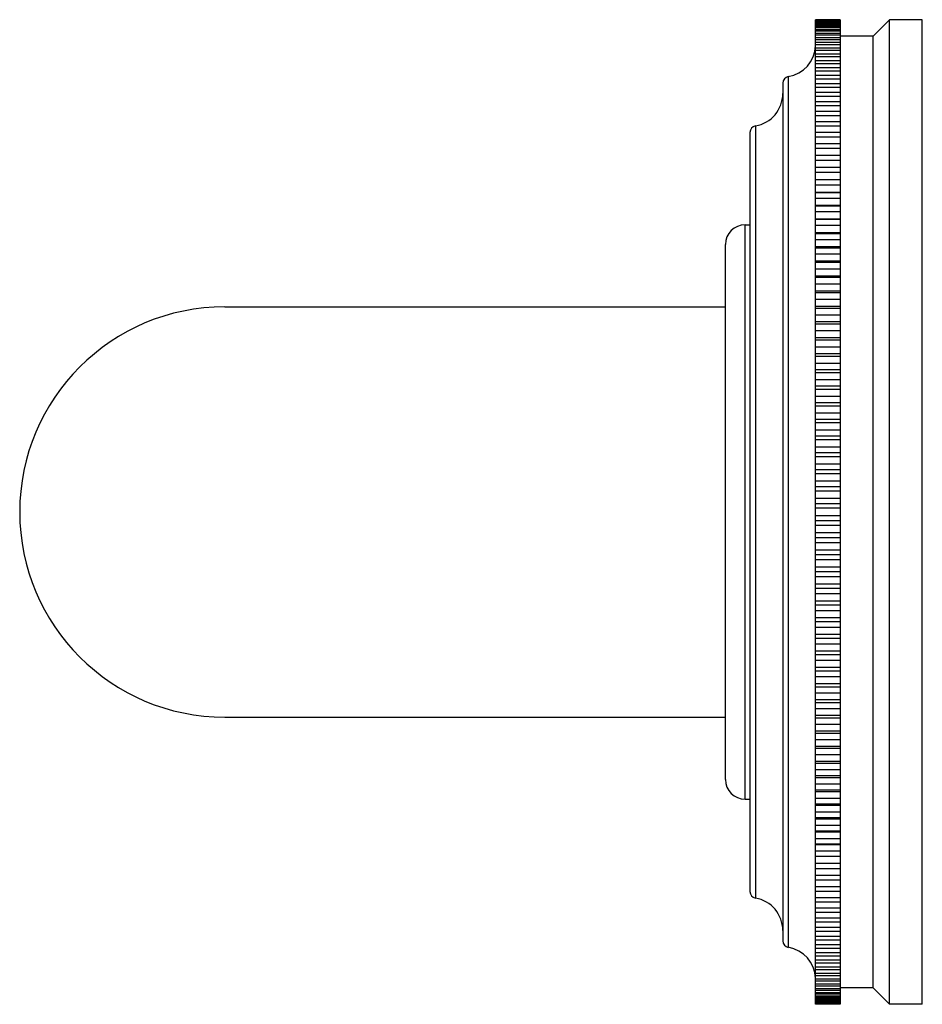
# Model space of a CAD drawing. Units: inches. Extents: x 9.33 to 12.08, y 7.51 to 10.51.
import ezdxf

# ---------------------------------------------------------------- set-up
doc = ezdxf.new("R2010")
doc.units = ezdxf.units.IN
doc.header["$LTSCALE"] = 1.21
doc.header["$MEASUREMENT"] = 0
doc.layers.get('0').update_dxf_attribs({"linetype": 'CONTINUOUS'})

msp = doc.modelspace()

# ---------------------------------------------------------------- linework, layer by layer
at = {"color": 7, "linetype": 'Continuous'}
for p, q in [((11.76, 7.5099), (11.76, 10.5099)), ((11.835, 10.5099), (11.76, 10.5099)), ((11.835, 10.5093), (11.76, 10.5093)), ((11.835, 10.5085), (11.76, 10.5085)), ((11.835, 10.507), (11.76, 10.507)), ((11.835, 10.5054), (11.76, 10.5054)), ((11.835, 10.5028), (11.76, 10.5028)), ((11.835, 10.5005), (11.76, 10.5005)), ((11.835, 10.5099), (11.835, 7.5099)), ((11.985, 10.5099), (11.935, 10.4599)), ((11.985, 7.5099), (11.985, 10.5099)), ((12.085, 10.5099), (11.985, 10.5099)), ((12.085, 7.5099), (12.085, 10.5099)), ((11.835, 10.4968), (11.76, 10.4968)), ((11.835, 10.4937), (11.76, 10.4937)), ((11.835, 10.489), (11.76, 10.489)), ((11.835, 10.4851), (11.76, 10.4851)), ((11.835, 10.4794), (11.76, 10.4794)), ((11.835, 10.4747), (11.76, 10.4747)), ((11.835, 10.468), (11.76, 10.468)), ((11.835, 10.4626), (11.76, 10.4626)), ((11.835, 10.4548), (11.76, 10.4548)), ((11.835, 10.4487), (11.76, 10.4487)), ((11.935, 10.4599), (11.835, 10.4599)), ((11.935, 7.5599), (11.935, 10.4599)), ((11.835, 10.4399), (11.76, 10.4399)), ((11.835, 10.433), (11.76, 10.433)), ((11.835, 10.4232), (11.76, 10.4232)), ((11.835, 10.4156), (11.76, 10.4156)), ((11.835, 10.4048), (11.76, 10.4048)), ((11.835, 10.3964), (11.76, 10.3964)), ((11.835, 10.3847), (11.76, 10.3847)), ((11.835, 10.3756), (11.76, 10.3756)), ((11.835, 10.3629), (11.76, 10.3629)), ((11.835, 10.3531), (11.76, 10.3531)), ((11.835, 10.3395), (11.76, 10.3395)), ((11.835, 10.329), (11.76, 10.329)), ((11.66, 10.3166), (11.66, 7.7032)), ((11.835, 10.3145), (11.76, 10.3145)), ((11.835, 10.3033), (11.76, 10.3033)), ((11.835, 10.2879), (11.76, 10.2879)), ((11.835, 10.276), (11.76, 10.276)), ((11.835, 10.2597), (11.76, 10.2597)), ((11.835, 10.2472), (11.76, 10.2472)), ((11.835, 10.23), (11.76, 10.23)), ((11.835, 10.2168), (11.76, 10.2168)), ((11.835, 10.1988), (11.76, 10.1988)), ((11.835, 10.185), (11.76, 10.185)), ((11.56, 10.1666), (11.56, 7.8532)), ((11.835, 10.1661), (11.76, 10.1661)), ((11.835, 10.1517), (11.76, 10.1517)), ((11.835, 10.1321), (11.76, 10.1321)), ((11.835, 10.1171), (11.76, 10.1171)), ((11.835, 10.0966), (11.76, 10.0966)), ((11.835, 10.0811), (11.76, 10.0811)), ((11.835, 10.0599), (11.76, 10.0599)), ((11.835, 10.0438), (11.76, 10.0438)), ((11.76, 10.0226), (11.835, 10.0226)), ((11.835, 10.0219), (11.76, 10.0219)), ((11.835, 10.0053), (11.76, 10.0053)), ((11.76, 9.9841), (11.835, 9.9841)), ((11.835, 9.9826), (11.76, 9.9826)), ((11.835, 9.9655), (11.76, 9.9655)), ((11.76, 9.9444), (11.835, 9.9444)), ((11.835, 9.9422), (11.76, 9.9422)), ((11.835, 9.9245), (11.76, 9.9245)), ((11.76, 9.9035), (11.835, 9.9035)), ((11.835, 9.9006), (11.76, 9.9006)), ((11.545, 9.8849), (11.56, 9.8849)), ((11.835, 9.8825), (11.76, 9.8825)), ((11.76, 9.8616), (11.835, 9.8616)), ((11.835, 9.8579), (11.76, 9.8579)), ((11.485, 8.1949), (11.485, 9.8249)), ((11.835, 9.8394), (11.76, 9.8394)), ((11.76, 9.8186), (11.835, 9.8186)), ((11.835, 9.8142), (11.76, 9.8142)), ((11.835, 9.7953), (11.76, 9.7953)), ((11.76, 9.7747), (11.835, 9.7747)), ((11.835, 9.7696), (11.76, 9.7696)), ((11.835, 9.7502), (11.76, 9.7502)), ((11.76, 9.7298), (11.835, 9.7298)), ((11.835, 9.724), (11.76, 9.724)), ((11.835, 9.7042), (11.76, 9.7042)), ((11.76, 9.684), (11.835, 9.684)), ((11.835, 9.6775), (11.76, 9.6775)), ((9.96, 9.6349), (11.485, 9.6349)), ((11.835, 9.6574), (11.76, 9.6574)), ((11.76, 9.6374), (11.835, 9.6374)), ((11.835, 9.6302), (11.76, 9.6302)), ((11.835, 9.6098), (11.76, 9.6098)), ((11.76, 9.5901), (11.835, 9.5901)), ((11.835, 9.5822), (11.76, 9.5822)), ((11.835, 9.5614), (11.76, 9.5614)), ((11.76, 9.542), (11.835, 9.542)), ((11.835, 9.5334), (11.76, 9.5334)), ((11.835, 9.5124), (11.76, 9.5124)), ((11.76, 9.4933), (11.835, 9.4933)), ((11.835, 9.484), (11.76, 9.484)), ((11.835, 9.4628), (11.76, 9.4628)), ((11.76, 9.444), (11.835, 9.444)), ((11.835, 9.4341), (11.76, 9.4341)), ((11.835, 9.4126), (11.76, 9.4126)), ((11.76, 9.3942), (11.835, 9.3942)), ((11.835, 9.3836), (11.76, 9.3836)), ((11.835, 9.3619), (11.76, 9.3619)), ((11.76, 9.3439), (11.835, 9.3439)), ((11.835, 9.3327), (11.76, 9.3327)), ((11.835, 9.3108), (11.76, 9.3108)), ((11.76, 9.2932), (11.835, 9.2932)), ((11.835, 9.2814), (11.76, 9.2814)), ((11.835, 9.2593), (11.76, 9.2593)), ((11.76, 9.2422), (11.835, 9.2422)), ((11.835, 9.2297), (11.76, 9.2297)), ((11.835, 9.2076), (11.76, 9.2076)), ((11.76, 9.1909), (11.835, 9.1909)), ((11.835, 9.1778), (11.76, 9.1778)), ((11.835, 9.1556), (11.76, 9.1556)), ((11.76, 9.1393), (11.835, 9.1393)), ((11.835, 9.1257), (11.76, 9.1257)), ((11.835, 9.1034), (11.76, 9.1034)), ((11.76, 9.0876), (11.835, 9.0876)), ((11.835, 9.0734), (11.76, 9.0734)), ((11.835, 9.0511), (11.76, 9.0511)), ((11.76, 9.0358), (11.835, 9.0358)), ((11.835, 9.0211), (11.76, 9.0211)), ((11.835, 8.9987), (11.76, 8.9987)), ((11.76, 8.984), (11.835, 8.984)), ((11.835, 8.9687), (11.76, 8.9687)), ((11.835, 8.9464), (11.76, 8.9464)), ((11.76, 8.9322), (11.835, 8.9322)), ((11.835, 8.9164), (11.76, 8.9164)), ((11.835, 8.8941), (11.76, 8.8941)), ((11.76, 8.8805), (11.835, 8.8805)), ((11.835, 8.8642), (11.76, 8.8642)), ((11.835, 8.842), (11.76, 8.842)), ((11.76, 8.8289), (11.835, 8.8289)), ((11.835, 8.8122), (11.76, 8.8122)), ((11.835, 8.7901), (11.76, 8.7901)), ((11.76, 8.7776), (11.835, 8.7776)), ((11.835, 8.7604), (11.76, 8.7604)), ((11.835, 8.7384), (11.76, 8.7384)), ((11.76, 8.7266), (11.835, 8.7266)), ((11.835, 8.709), (11.76, 8.709)), ((11.835, 8.6871), (11.76, 8.6871)), ((11.76, 8.6759), (11.835, 8.6759)), ((11.835, 8.6579), (11.76, 8.6579)), ((11.835, 8.6362), (11.76, 8.6362)), ((11.76, 8.6256), (11.835, 8.6256)), ((11.835, 8.6072), (11.76, 8.6072)), ((11.835, 8.5857), (11.76, 8.5857)), ((11.76, 8.5757), (11.835, 8.5757)), ((11.835, 8.557), (11.76, 8.557)), ((11.835, 8.5357), (11.76, 8.5357)), ((11.76, 8.5264), (11.835, 8.5264)), ((11.835, 8.5074), (11.76, 8.5074)), ((11.835, 8.4864), (11.76, 8.4864)), ((11.76, 8.4777), (11.835, 8.4777)), ((11.835, 8.4584), (11.76, 8.4584)), ((11.835, 8.4376), (11.76, 8.4376)), ((11.76, 8.4297), (11.835, 8.4297)), ((11.835, 8.41), (11.76, 8.41)), ((9.96, 8.3849), (11.485, 8.3849)), ((11.835, 8.3896), (11.76, 8.3896)), ((11.76, 8.3823), (11.835, 8.3823)), ((11.835, 8.3624), (11.76, 8.3624)), ((11.835, 8.3423), (11.76, 8.3423)), ((11.76, 8.3357), (11.835, 8.3357)), ((11.835, 8.3156), (11.76, 8.3156)), ((11.835, 8.2958), (11.76, 8.2958)), ((11.76, 8.29), (11.835, 8.29)), ((11.835, 8.2696), (11.76, 8.2696)), ((11.835, 8.2502), (11.76, 8.2502)), ((11.76, 8.2451), (11.835, 8.2451)), ((11.835, 8.2245), (11.76, 8.2245)), ((11.835, 8.2056), (11.76, 8.2056)), ((11.76, 8.2011), (11.835, 8.2011)), ((11.835, 8.1804), (11.76, 8.1804)), ((11.835, 8.1619), (11.76, 8.1619)), ((11.545, 8.1349), (11.56, 8.1349)), ((11.76, 8.1582), (11.835, 8.1582)), ((11.835, 8.1373), (11.76, 8.1373)), ((11.835, 8.1192), (11.76, 8.1192)), ((11.76, 8.1162), (11.835, 8.1162)), ((11.835, 8.0952), (11.76, 8.0952)), ((11.835, 8.0776), (11.76, 8.0776)), ((11.76, 8.0754), (11.835, 8.0754)), ((11.835, 8.0543), (11.76, 8.0543)), ((11.835, 8.0372), (11.76, 8.0372)), ((11.76, 8.0357), (11.835, 8.0357)), ((11.835, 8.0145), (11.76, 8.0145)), ((11.835, 7.9979), (11.76, 7.9979)), ((11.76, 7.9972), (11.835, 7.9972)), ((11.835, 7.976), (11.76, 7.976)), ((11.835, 7.9599), (11.76, 7.9599)), ((11.835, 7.9387), (11.76, 7.9387)), ((11.835, 7.9231), (11.76, 7.9231)), ((11.835, 7.9027), (11.76, 7.9027)), ((11.835, 7.8877), (11.76, 7.8877)), ((11.835, 7.868), (11.76, 7.868)), ((11.835, 7.8537), (11.76, 7.8537)), ((11.835, 7.8348), (11.76, 7.8348)), ((11.835, 7.821), (11.76, 7.821)), ((11.835, 7.803), (11.76, 7.803)), ((11.835, 7.7898), (11.76, 7.7898)), ((11.835, 7.7726), (11.76, 7.7726)), ((11.835, 7.7601), (11.76, 7.7601)), ((11.835, 7.7438), (11.76, 7.7438)), ((11.835, 7.7319), (11.76, 7.7319)), ((11.835, 7.7165), (11.76, 7.7165)), ((11.835, 7.7053), (11.76, 7.7053)), ((11.835, 7.6908), (11.76, 7.6908)), ((11.835, 7.6803), (11.76, 7.6803)), ((11.835, 7.6666), (11.76, 7.6666)), ((11.835, 7.6568), (11.76, 7.6568)), ((11.835, 7.6442), (11.76, 7.6442)), ((11.835, 7.6351), (11.76, 7.6351)), ((11.835, 7.6233), (11.76, 7.6233)), ((11.835, 7.615), (11.76, 7.615)), ((11.835, 7.6042), (11.76, 7.6042)), ((11.835, 7.5966), (11.76, 7.5966)), ((11.835, 7.5868), (11.76, 7.5868)), ((11.835, 7.5799), (11.76, 7.5799)), ((11.835, 7.5711), (11.76, 7.5711)), ((11.835, 7.565), (11.76, 7.565)), ((11.835, 7.5572), (11.76, 7.5572)), ((11.835, 7.5518), (11.76, 7.5518)), ((11.835, 7.545), (11.76, 7.545)), ((11.835, 7.5404), (11.76, 7.5404)), ((11.835, 7.5347), (11.76, 7.5347)), ((11.835, 7.5308), (11.76, 7.5308)), ((11.935, 7.5599), (11.835, 7.5599)), ((11.985, 7.5099), (11.935, 7.5599)), ((11.835, 7.5261), (11.76, 7.5261)), ((11.835, 7.523), (11.76, 7.523)), ((11.835, 7.5193), (11.76, 7.5193)), ((11.835, 7.517), (11.76, 7.517)), ((11.835, 7.5144), (11.76, 7.5144)), ((11.835, 7.5128), (11.76, 7.5128)), ((11.835, 7.5112), (11.76, 7.5112)), ((11.835, 7.5105), (11.76, 7.5105)), ((11.835, 7.5099), (11.76, 7.5099)), ((12.085, 7.5099), (11.985, 7.5099))]:
    msp.add_line(p, q, dxfattribs=at)
at = {"color": 9, "linetype": 'Continuous'}
for p, q in [((11.6767, 10.3363), (11.6767, 7.6835)), ((11.5767, 10.1863), (11.5767, 7.8335)), ((11.545, 8.1349), (11.545, 9.8849))]:
    msp.add_line(p, q, dxfattribs=at)
at = {"color": 7, "linetype": 'Continuous'}
for centre, radius, start, end in [((11.66, 10.4349), 0.1, 279.5941, 357.1633), ((11.68, 10.3166), 0.02, 99.5941, 180), ((11.56, 10.2849), 0.1, 279.5941, 360), ((11.58, 10.1666), 0.02, 99.5941, 180), ((11.545, 9.8249), 0.06, 90, 180), ((9.96, 9.0099), 0.625, 90, 270), ((11.545, 8.1949), 0.06, 180, 270), ((11.58, 7.8532), 0.02, 180, 260.4059), ((11.56, 7.7349), 0.1, 0, 80.4059), ((11.68, 7.7032), 0.02, 180, 260.4059), ((11.66, 7.5849), 0.1, 2.8367, 80.4059)]:
    msp.add_arc(centre, radius, start, end, dxfattribs=at)

doc.saveas('drawing.dxf')
